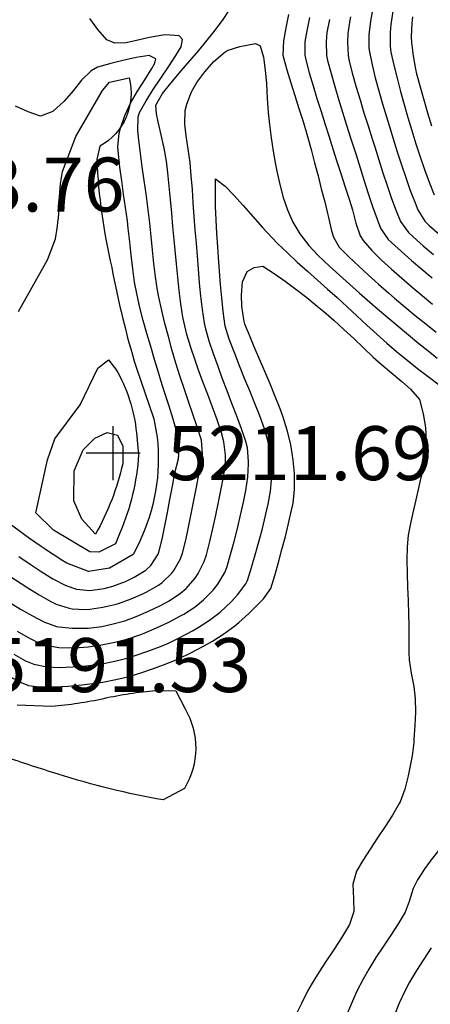
# Model space of a CAD drawing. Extents: x 324632 to 329332, y 1213083 to 1216682.
# Drawn here: x 328279 to 328340, y 1216016 to 1216162 of the extents above; entities that cross this region are included whole.
import ezdxf

# ---------------------------------------------------------------- set-up
doc = ezdxf.new("R2010")
doc.units = 0
doc.header["$LTSCALE"] = 100
doc.header["$MEASUREMENT"] = 0
for name, color, linetype in [('CON-INDEX', 20, 'CONTINUOUS'), ('CON-INTER', 40, 'CONTINUOUS'), ('CON-INTERDEP', 112, 'CONTINUOUS'), ('CON-SPOTS', 1, 'CONTINUOUS')]:
    doc.layers.add(name, color=color, linetype=linetype)
doc.styles.get("Standard").update_dxf_attribs({"font": 'SIMPLEX'})

# ---------------------------------------------------------------- blocks, each defined once
blk = doc.blocks.new('SPOT')
at = {"layer": 'CON-SPOTS', "color": 1, "flags": 128}
for points in [[(0, -0.5), (0, 0.5)], [(0, 0), (-0.5, 0)], [(0.5, 0), (0, 0)]]:
    blk.add_lwpolyline(points, dxfattribs=at)

msp = doc.modelspace()

# ---------------------------------------------------------------- linework, layer by layer
at = {"layer": 'CON-INDEX', "color": 20, "linetype": 'Continuous', "flags": 128}
for points, elevation in [([(328277.4, 1216075.73), (328279.11, 1216074.7), (328280.86, 1216073.71), (328282.53, 1216072.81), (328284.41, 1216072.11), (328284.76, 1216072.05), (328286.75, 1216071.86), (328288.76, 1216071.86), (328289.16, 1216071.87), (328291.14, 1216072.13), (328292.62, 1216072.46), (328294.55, 1216072.98), (328296.22, 1216073.58), (328298.06, 1216074.37), (328299.86, 1216075.25), (328301.14, 1216075.94), (328302.8, 1216077.06), (328303.62, 1216077.77), (328304.96, 1216079.27), (328305.43, 1216079.97), (328306.32, 1216081.77), (328306.64, 1216082.76), (328307.13, 1216084.7), (328307.6, 1216086.64), (328308.03, 1216088.6), (328308.45, 1216090.56), (328308.85, 1216092.52), (328309.19, 1216094.3), (328309.46, 1216096.29), (328309.47, 1216097.49), (328309.22, 1216099.47), (328308.87, 1216100.84), (328308.23, 1216102.73), (328307.55, 1216104.61), (328306.84, 1216106.48), (328306.13, 1216108.36), (328305.44, 1216110.24), (328304.98, 1216111.58), (328304.35, 1216113.49), (328303.76, 1216115.4), (328303.28, 1216117.34), (328303.17, 1216117.95), (328302.86, 1216119.92), (328302.61, 1216121.9), (328302.41, 1216123.9), (328302.22, 1216125.89), (328302.03, 1216127.88), (328301.88, 1216129.42), (328301.68, 1216131.41), (328301.5, 1216133.4), (328301.33, 1216135.39), (328301.14, 1216137.39), (328300.93, 1216139.37), (328300.71, 1216141.06), (328300.36, 1216143.02), (328299.92, 1216144.98), (328299.47, 1216146.93), (328299.23, 1216148.11), (328299.16, 1216149.37), (328300.13, 1216151.11), (328300.34, 1216151.38), (328301.6, 1216152.93), (328302.9, 1216154.46), (328304.2, 1216155.97), (328305.5, 1216157.5), (328306.77, 1216159.04), (328307.57, 1216160.06), (328309.02, 1216161.93), (328310.27, 1216163.8)], 5200), ([(328318.83, 1216162.82), (328318.4, 1216160.86), (328318.05, 1216158.9), (328317.98, 1216156.8), (328318.56, 1216154.62), (328319.13, 1216152.71), (328319.74, 1216150.8), (328320.35, 1216148.89), (328320.96, 1216146.98), (328321.53, 1216145.06), (328321.63, 1216144.72), (328322.16, 1216142.79), (328322.68, 1216140.86), (328323.18, 1216138.92), (328323.67, 1216136.99), (328324.17, 1216135.05), (328324.66, 1216133.11), (328324.76, 1216132.72), (328325.2, 1216130.76), (328325.48, 1216129.8), (328326.34, 1216128.32), (328327.76, 1216126.92), (328329.21, 1216125.54), (328330.67, 1216124.18), (328332.16, 1216122.83), (328333.66, 1216121.51), (328334.5, 1216120.78), (328336.03, 1216119.49), (328337.58, 1216118.22), (328339.14, 1216116.97), (328340.71, 1216115.74)], 5200), ([(328334.29, 1216163.3), (328333.98, 1216161.32), (328333.88, 1216160.15), (328333.86, 1216158.14), (328333.99, 1216157.25), (328334.43, 1216155.3), (328334.91, 1216153.36), (328335.41, 1216151.42), (328335.93, 1216149.49), (328336.49, 1216147.56), (328337.07, 1216145.65), (328337.7, 1216143.64), (328338.33, 1216141.74), (328338.98, 1216139.84), (328339.67, 1216137.96), (328340.4, 1216136.1)], 5210)]:
    msp.add_lwpolyline(points, dxfattribs=dict(at, elevation=elevation))
at = {"layer": 'CON-INDEX', "color": 20, "linetype": 'Continuous', "elevation": 5210, "flags": 128}
msp.add_lwpolyline([(328290.22, 1216085.81), (328288.16, 1216088.01), (328287.01, 1216090.72), (328287.03, 1216095.19), (328288.37, 1216098.28), (328290.08, 1216100.04), (328291.93, 1216100.86), (328293.44, 1216100.47), (328294.27, 1216098.86), (328294.23, 1216096.25, -0.072293), (328290.22, 1216085.81)], format="xyb", close=True, dxfattribs=at)
at = {"layer": 'CON-INTER', "color": 40, "linetype": 'Continuous', "flags": 128}
for points, elevation in [([(328331.32, 1216163.77), (328330.97, 1216161.81), (328330.72, 1216159.81), (328330.71, 1216157.81), (328330.79, 1216157.31), (328331.2, 1216155.36), (328331.67, 1216153.43), (328332.19, 1216151.49), (328332.75, 1216149.56), (328333.33, 1216147.64), (328333.92, 1216145.72), (328334.34, 1216144.37), (328334.93, 1216142.46), (328335.54, 1216140.55), (328336.18, 1216138.64), (328336.85, 1216136.76), (328337.56, 1216134.89), (328337.96, 1216133.89), (328339.02, 1216132.18), (328339.64, 1216131.55), (328341.15, 1216130.25)], 5208), ([(328277.52, 1216079.6), (328279.2, 1216078.5), (328280.16, 1216077.87), (328281.86, 1216076.8), (328283.6, 1216075.81), (328284.37, 1216075.42), (328286.28, 1216074.82), (328286.73, 1216074.75), (328288.73, 1216074.63), (328289.34, 1216074.67), (328291.31, 1216074.97), (328293.27, 1216075.43), (328293.59, 1216075.53), (328295.47, 1216076.21), (328297.3, 1216077.02), (328297.79, 1216077.25), (328299.53, 1216078.25), (328300.08, 1216078.65), (328301.54, 1216080.03), (328301.82, 1216080.4), (328302.82, 1216082.15), (328303.11, 1216082.97), (328303.58, 1216084.9), (328304.01, 1216086.85), (328304.4, 1216088.82), (328304.78, 1216090.78), (328305.15, 1216092.75), (328305.52, 1216094.63), (328305.92, 1216096.6), (328306.07, 1216097.72), (328305.9, 1216099.71), (328305.29, 1216101.69), (328304.65, 1216103.58), (328303.99, 1216105.47), (328303.33, 1216107.37), (328302.69, 1216109.26), (328302.1, 1216111.17), (328301.53, 1216113.15), (328301, 1216115.08), (328300.49, 1216117.01), (328300.02, 1216118.96), (328299.6, 1216120.91), (328299.41, 1216121.97), (328299.09, 1216123.94), (328298.84, 1216125.92), (328298.63, 1216127.91), (328298.44, 1216129.9), (328298.24, 1216131.9), (328298.03, 1216133.89), (328297.98, 1216134.27), (328297.71, 1216136.25), (328297.43, 1216138.24), (328297.14, 1216140.22), (328296.86, 1216142.2), (328296.62, 1216144.18), (328296.48, 1216145.61), (328296.52, 1216147.65), (328296.74, 1216148.28), (328297.71, 1216150.01), (328298.76, 1216151.7), (328299.87, 1216153.38), (328301, 1216155.05), (328302.09, 1216156.73), (328302.89, 1216158.03), (328303.09, 1216159.09), (328302.61, 1216159.68), (328300.62, 1216159.81), (328300.19, 1216159.77), (328298.23, 1216159.41), (328296.27, 1216158.96), (328294.73, 1216158.64), (328293.06, 1216158.55), (328291.88, 1216159.08), (328290.57, 1216160.59), (328289.38, 1216162.21)], 5202), ([(328321.9, 1216162.37), (328321.51, 1216160.42), (328321.21, 1216158.78), (328321.22, 1216156.77), (328321.36, 1216156.11), (328321.88, 1216154.19), (328322.44, 1216152.27), (328323.03, 1216150.36), (328323.64, 1216148.45), (328324.25, 1216146.54), (328324.79, 1216144.83), (328325.38, 1216142.92), (328325.99, 1216141.02), (328326.6, 1216139.11), (328327.21, 1216137.21), (328327.83, 1216135.31), (328328.29, 1216133.89), (328328.8, 1216131.91), (328329.44, 1216130), (328329.89, 1216129.32), (328331.18, 1216127.84), (328332.58, 1216126.43), (328334.05, 1216125.06), (328335.58, 1216123.73), (328337.12, 1216122.43), (328338.6, 1216121.18), (328340.14, 1216119.89)], 5202), ([(328324.86, 1216162.1), (328324.49, 1216160.13), (328324.37, 1216158.76), (328324.43, 1216156.75), (328324.58, 1216156.02), (328325.11, 1216154.09), (328325.66, 1216152.17), (328326.23, 1216150.26), (328326.82, 1216148.34), (328327.42, 1216146.43), (328328.02, 1216144.52), (328328.63, 1216142.62), (328328.82, 1216142.01), (328329.42, 1216140.09), (328330.02, 1216138.18), (328330.63, 1216136.27), (328331.26, 1216134.37), (328331.93, 1216132.49), (328332.46, 1216131.14), (328333.58, 1216129.48), (328334.06, 1216129.01), (328335.54, 1216127.68), (328337.05, 1216126.37), (328338.58, 1216125.08), (328340.12, 1216123.8)], 5204), ([(328328.01, 1216162.46), (328327.92, 1216161.96), (328327.62, 1216159.98), (328327.54, 1216158.74), (328327.64, 1216156.73), (328327.8, 1216155.92), (328328.31, 1216154), (328328.85, 1216152.07), (328329.41, 1216150.15), (328329.99, 1216148.24), (328330.59, 1216146.32), (328331.19, 1216144.41), (328331.58, 1216143.19), (328332.19, 1216141.28), (328332.8, 1216139.37), (328333.43, 1216137.46), (328334.08, 1216135.57), (328334.78, 1216133.7), (328335.42, 1216132.15), (328336.58, 1216130.52), (328337.28, 1216129.86), (328338.78, 1216128.54), (328340.3, 1216127.25)], 5206), ([(328337.17, 1216162.47), (328337.07, 1216161.52), (328336.99, 1216159.52), (328337.04, 1216158.67), (328337.27, 1216156.68), (328337.62, 1216154.71), (328337.79, 1216154.02), (328338.3, 1216152.09), (328338.85, 1216150.16), (328339.42, 1216148.25), (328340.01, 1216146.33)], 5212), ([(328278.57, 1216071.42), (328279.87, 1216070.67), (328281.65, 1216069.73), (328282.81, 1216069.33), (328284.78, 1216069.01), (328286.79, 1216068.94), (328287.13, 1216068.95), (328289.12, 1216069.11), (328291.1, 1216069.4), (328293.07, 1216069.78), (328295.03, 1216070.28), (328296.93, 1216070.94), (328297.4, 1216071.13), (328299.24, 1216071.91), (328301.05, 1216072.77), (328302.82, 1216073.7), (328303.27, 1216073.95), (328304.95, 1216075.04), (328306.23, 1216076.09), (328307.65, 1216077.51), (328308.35, 1216078.39), (328309.39, 1216080.11), (328309.68, 1216080.86), (328310.23, 1216082.77), (328310.75, 1216084.7), (328311.24, 1216086.65), (328311.71, 1216088.6), (328312.14, 1216090.55), (328312.5, 1216092.26), (328312.78, 1216094.25), (328312.88, 1216096.25), (328312.88, 1216096.58), (328312.71, 1216098.58), (328312.48, 1216099.54), (328311.84, 1216101.43), (328311.14, 1216103.3), (328310.42, 1216105.17), (328309.7, 1216107.04), (328308.98, 1216108.91), (328308.36, 1216110.64), (328307.69, 1216112.53), (328307.04, 1216114.43), (328306.52, 1216116.36), (328306.37, 1216117.11), (328306.06, 1216119.08), (328305.82, 1216121.07), (328305.63, 1216123.06), (328305.46, 1216125.06), (328305.3, 1216127.05), (328305.15, 1216128.92), (328304.98, 1216130.91), (328304.83, 1216132.9), (328304.7, 1216134.9), (328304.56, 1216136.9), (328304.4, 1216138.89), (328304.22, 1216140.88), (328303.95, 1216142.86), (328303.62, 1216144.84), (328303.43, 1216146.58), (328303.51, 1216148.59), (328303.72, 1216149.51), (328304.45, 1216151.37), (328305.21, 1216152.73), (328306.39, 1216154.34), (328307.72, 1216155.84), (328309.44, 1216157.28), (328309.86, 1216157.52), (328311.61, 1216158.06), (328313.92, 1216158.54), (328314.61, 1216158.19), (328315.08, 1216156.5), (328315.37, 1216154.59), (328315.54, 1216152.53), (328315.65, 1216150.41), (328315.78, 1216148.3), (328315.97, 1216146.54), (328316.23, 1216144.56), (328316.53, 1216142.58), (328316.87, 1216140.61), (328317.07, 1216139.58), (328317.52, 1216137.63), (328318.04, 1216135.69), (328318.66, 1216133.85), (328319.47, 1216132.02), (328320.49, 1216130.29), (328321.83, 1216128.57), (328323.21, 1216127.11), (328324.88, 1216125.53), (328326.35, 1216124.18), (328327.84, 1216122.84), (328329.34, 1216121.52), (328330.85, 1216120.2), (328332, 1216119.2), (328333.52, 1216117.9), (328335.05, 1216116.61), (328336.59, 1216115.33), (328338.13, 1216114.07), (328339.69, 1216112.81), (328340.84, 1216111.9)], 5198), ([(328278.84, 1216082.48), (328280.5, 1216081.36), (328282.17, 1216080.26), (328283.86, 1216079.19), (328285.81, 1216078.19), (328287.37, 1216077.65), (328289.37, 1216077.46), (328291.49, 1216077.77), (328292.76, 1216078.1), (328294.65, 1216078.79), (328295.95, 1216079.41), (328297.65, 1216080.48), (328298.4, 1216081.14), (328299.5, 1216082.83), (328299.6, 1216083.14), (328300.07, 1216085.07), (328300.49, 1216087.02), (328300.87, 1216088.99), (328301.24, 1216090.96), (328301.6, 1216092.93), (328301.97, 1216094.9), (328302.5, 1216096.98), (328302.67, 1216098.95), (328302.26, 1216100.93), (328301.73, 1216102.85), (328301.13, 1216104.77), (328300.49, 1216106.68), (328299.88, 1216108.6), (328299.53, 1216109.76), (328298.97, 1216111.68), (328298.39, 1216113.6), (328297.82, 1216115.52), (328297.27, 1216117.45), (328296.76, 1216119.38), (328296.36, 1216121.2), (328296, 1216123.16), (328295.72, 1216125.14), (328295.49, 1216127.13), (328295.28, 1216129.12), (328295.06, 1216131.11), (328294.93, 1216132.23), (328294.66, 1216134.22), (328294.37, 1216136.2), (328294.09, 1216138.18), (328293.83, 1216140.17), (328293.61, 1216142.15), (328293.52, 1216143.22), (328293.7, 1216145.22), (328293.89, 1216145.95), (328294.55, 1216147.84), (328295.39, 1216149.66), (328296.42, 1216151.44), (328297.49, 1216153.13), (328298.55, 1216154.83), (328299, 1216155.6), (328299.13, 1216156.26), (328298.17, 1216156.72), (328296.21, 1216156.43), (328294.24, 1216156), (328292.46, 1216155.55), (328290.49, 1216155.01), (328289.54, 1216154.47), (328288.14, 1216153.08), (328286.87, 1216151.51), (328285.58, 1216149.96), (328283.89, 1216148.46), (328282.03, 1216147.73), (328280.2, 1216148.4), (328278.36, 1216149.22)], 5204), ([(328278.09, 1216068.04), (328279.83, 1216067.04), (328281.04, 1216066.53), (328283, 1216066.15), (328284.81, 1216066.06), (328286.8, 1216066.13), (328288.8, 1216066.3), (328290.79, 1216066.56), (328291.13, 1216066.61), (328293.09, 1216066.99), (328295.03, 1216067.5), (328296.07, 1216067.81), (328297.97, 1216068.45), (328299.84, 1216069.17), (328301.01, 1216069.67), (328302.82, 1216070.53), (328304.58, 1216071.47), (328305.41, 1216071.95), (328307.08, 1216073.05), (328308.67, 1216074.26), (328310.32, 1216075.76), (328311.26, 1216076.8), (328312.47, 1216078.42), (328312.71, 1216078.95), (328313.32, 1216080.84), (328313.89, 1216082.76), (328314.42, 1216084.69), (328314.93, 1216086.63), (328315.41, 1216088.58), (328315.8, 1216090.23), (328316.14, 1216092.2), (328316.27, 1216093.88), (328316.27, 1216095.88), (328316.12, 1216097.51), (328315.78, 1216099.49), (328315.26, 1216101.42), (328314.56, 1216103.32), (328313.83, 1216105.18), (328313.08, 1216107.04), (328312.31, 1216108.89), (328311.56, 1216110.74), (328310.83, 1216112.6), (328310, 1216114.72), (328309.44, 1216116.64), (328309.14, 1216118.82), (328308.92, 1216120.81), (328308.74, 1216122.8), (328308.59, 1216124.8), (328308.45, 1216126.8), (328308.34, 1216128.39), (328308.2, 1216130.38), (328308.09, 1216132.38), (328308.01, 1216134.38), (328307.97, 1216136.07), (328308, 1216138.46), (328309.41, 1216137.37), (328310.72, 1216136.03), (328312.09, 1216134.51), (328313.5, 1216132.9), (328314.93, 1216131.27), (328316.37, 1216129.71), (328317.2, 1216128.86), (328318.64, 1216127.48), (328320.11, 1216126.12), (328321.6, 1216124.78), (328323.1, 1216123.46), (328324.6, 1216122.13), (328326.01, 1216120.86), (328327.48, 1216119.51), (328328.94, 1216118.14), (328330.41, 1216116.77), (328331.88, 1216115.42), (328333.38, 1216114.09), (328334.8, 1216112.89), (328336.36, 1216111.62), (328337.92, 1216110.38), (328339.51, 1216109.15), (328341.12, 1216107.95)], 5196), ([(328277.39, 1216064.77), (328279.17, 1216063.8), (328280.29, 1216063.39), (328282.27, 1216063.15), (328284.17, 1216063.16), (328286.16, 1216063.28), (328288.16, 1216063.45), (328290.15, 1216063.7), (328291.27, 1216063.87), (328293.23, 1216064.25), (328295.18, 1216064.73), (328296.9, 1216065.24), (328298.8, 1216065.87), (328300.67, 1216066.58), (328302.52, 1216067.35), (328304.34, 1216068.21), (328306.11, 1216069.14), (328307.54, 1216069.96), (328309.23, 1216071.04), (328310.84, 1216072.22), (328311.45, 1216072.72), (328312.95, 1216074.05), (328314.37, 1216075.46), (328315.1, 1216076.23), (328316.18, 1216077.75), (328316.76, 1216079.66), (328317.31, 1216081.58), (328317.84, 1216083.51), (328318.34, 1216085.45), (328318.81, 1216087.4), (328319.25, 1216089.35), (328319.48, 1216090.41), (328319.71, 1216092.4), (328319.7, 1216094.41), (328319.68, 1216094.78), (328319.51, 1216096.77), (328319.19, 1216098.75), (328319.08, 1216099.3), (328318.59, 1216101.24), (328318, 1216103.15), (328317.57, 1216104.36), (328316.84, 1216106.22), (328316.07, 1216108.07), (328315.29, 1216109.91), (328314.5, 1216111.75), (328313.72, 1216113.59), (328313.11, 1216115.06), (328312.35, 1216116.92), (328312.17, 1216117.6), (328311.9, 1216119.59), (328311.83, 1216121.22), (328311.98, 1216123.22), (328312.66, 1216124.73), (328313.71, 1216125.34), (328315.01, 1216125.51), (328316.66, 1216124.43), (328318.29, 1216123.29), (328319.91, 1216122.1), (328321.51, 1216120.86), (328323.08, 1216119.6), (328324.04, 1216118.81), (328325.55, 1216117.51), (328327.02, 1216116.16), (328328.48, 1216114.78), (328329.92, 1216113.4), (328331.38, 1216112.02), (328332.52, 1216110.98), (328334.05, 1216109.69), (328335.6, 1216108.43), (328336.9, 1216107.29), (328338.22, 1216105.75), (328338.75, 1216103.62), (328339.09, 1216101.62), (328339.21, 1216099.61), (328339.18, 1216098.75), (328338.95, 1216096.79), (328338.58, 1216094.83), (328338.14, 1216092.87), (328337.67, 1216090.91), (328337.21, 1216088.95), (328336.94, 1216087.63), (328336.56, 1216085.66), (328336.38, 1216083.95), (328336.36, 1216081.96), (328336.39, 1216079.96), (328336.45, 1216077.96), (328336.52, 1216075.96), (328336.58, 1216073.95), (328336.62, 1216072.3), (328336.62, 1216070.3), (328336.63, 1216068.29), (328336.69, 1216067.2), (328336.99, 1216065.22), (328337.37, 1216063.25), (328337.59, 1216061.43), (328337.63, 1216059.44), (328337.55, 1216057.43), (328337.4, 1216055.43), (328337.36, 1216054.94), (328337.12, 1216052.95), (328336.76, 1216050.98), (328336.54, 1216049.98), (328336.05, 1216048.03), (328335.35, 1216046.15), (328335.2, 1216045.87), (328334.2, 1216044.14), (328333.13, 1216042.46), (328332.01, 1216040.79), (328330.89, 1216039.12), (328329.81, 1216037.44), (328328.87, 1216035.88), (328328.33, 1216033.95), (328328.44, 1216031.77), (328328.51, 1216029.86), (328327.85, 1216027.97), (328327.69, 1216027.7), (328326.65, 1216025.99), (328325.56, 1216024.31), (328324.46, 1216022.64), (328323.36, 1216020.96), (328322.32, 1216019.26), (328321.63, 1216018.05), (328320.71, 1216016.27), (328319.85, 1216014.47)], 5194), ([(328341.05, 1216038.94), (328339.82, 1216037.36), (328339.01, 1216036.25), (328337.93, 1216034.56), (328337.28, 1216033.28), (328336.67, 1216031.37), (328336.08, 1216029.79), (328335.07, 1216028.07), (328333.99, 1216026.39), (328332.88, 1216024.72), (328331.77, 1216023.05), (328330.71, 1216021.35), (328329.85, 1216019.84), (328328.95, 1216018.05), (328328.12, 1216016.24), (328327.33, 1216014.4)], 5196), ([(328339.93, 1216024.49), (328338.84, 1216022.81), (328337.77, 1216021.12), (328336.76, 1216019.4), (328336.07, 1216018.09), (328335.23, 1216016.28), (328334.49, 1216014.43)], 5198)]:
    msp.add_lwpolyline(points, dxfattribs=dict(at, elevation=elevation))
at = {"layer": 'CON-INTER', "color": 40, "linetype": 'Continuous', "elevation": 5206, "flags": 128}
msp.add_lwpolyline([(328278.8, 1216118.78), (328283.09, 1216126.44), (328284.26, 1216129.58, 0.046716), (328284.79, 1216134.57, -0.040867), (328285.33, 1216139.56), (328287.29, 1216144.76), (328291.26, 1216151.57), (328292.28, 1216152.79), (328295.17, 1216153.42, -0.34454), (328290.85, 1216143.29), (328290.85, 1216143.29), (328290.39, 1216141.34, 0.045912), (328292.6, 1216125.34, 0.027088), (328296.22, 1216110.54), (328298.85, 1216102.89), (328299.34, 1216100.19, -0.140341), (328296.66, 1216084.54), (328295.79, 1216082.8), (328292.26, 1216080.78), (328289.18, 1216080.29), (328285.93, 1216081.51, -0.03361), (328273.7, 1216090.34, -0.024661)], format="xyb", dxfattribs=at)
at = {"layer": 'CON-INTER', "color": 40, "linetype": 'Continuous', "elevation": 5208, "flags": 128}
msp.add_lwpolyline([(328290.7, 1216083.14), (328289.34, 1216083.17), (328283.98, 1216086.4), (328281.35, 1216088.97), (328283.11, 1216096.81), (328284.19, 1216099.94), (328287.92, 1216104.98), (328290.53, 1216110.42), (328292.14, 1216111.64), (328293.19, 1216110.33, -0.107826), (328296.27, 1216100.81), (328296.58, 1216097.55, -0.084894), (328293.85, 1216086.09), (328293.17, 1216084.39), (328290.7, 1216083.14)], format="xyb", close=True, dxfattribs=at)
at = {"layer": 'CON-INTERDEP', "color": 112, "linetype": 'Continuous', "elevation": 5192, "flags": 128}
msp.add_lwpolyline([(328278.58, 1216060.53), (328283.72, 1216060.32, 0.035418), (328291.44, 1216061.47, -0.034508), (328299.15, 1216062.62), (328302.11, 1216062.57), (328303.47, 1216059.94, -0.277147), (328303.37, 1216048.12), (328300.24, 1216046.42, -0.034717), (328284.66, 1216050.24, -0.009461), (328276.77, 1216052.81, 0.044829)], format="xyb", dxfattribs=at)

# ---------------------------------------------------------------- block references
at = {"layer": 'CON-SPOTS', "color": 1, "linetype": 'Continuous', "xscale": 8, "yscale": 8, "zscale": 8}
msp.add_blockref('SPOT', (328292.83, 1216097.81, 5211.69), dxfattribs=at)

# ---------------------------------------------------------------- texts
at = {"layer": 'CON-SPOTS', "color": 1, "linetype": 'Continuous'}
for s, p in [('5203.76', (328255.13, 1216133.62, 5203.76)), ('5211.69', (328300.83, 1216093.81, 5211.69)), ('5191.53', (328273.89, 1216062.4, 5191.53))]:
    msp.add_text(s, height=8, dxfattribs=at).set_placement(p)

doc.saveas('drawing.dxf')
